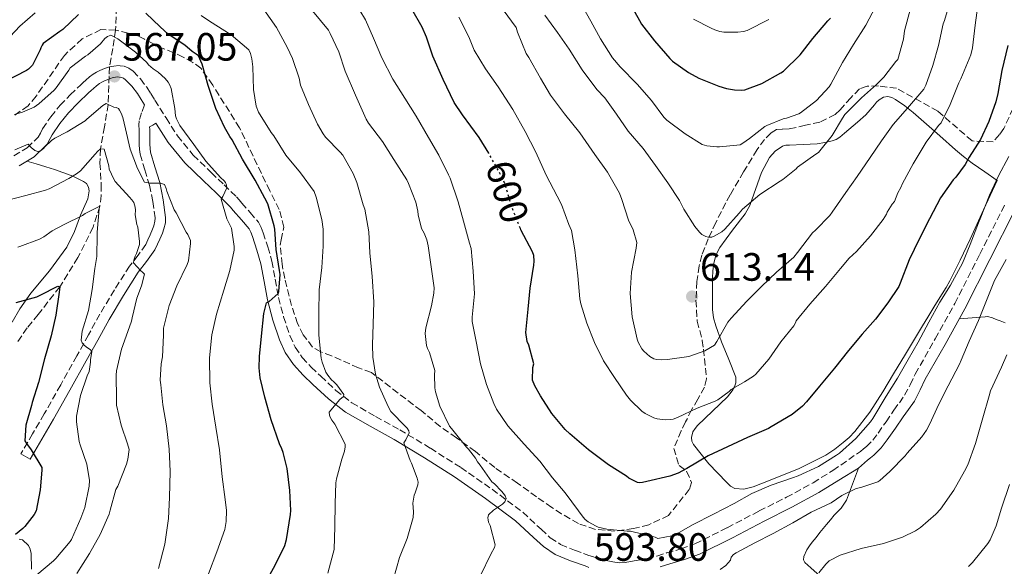
# Model space of a CAD drawing. Units: metres. Extents: x 556395 to 559871, y 4714782 to 4717123.
# Drawn here: x 557245 to 557495, y 4715041 to 4715180 of the extents above; entities that cross this region are included whole.
import ezdxf
from ezdxf.enums import TextEntityAlignment as Align

# ---------------------------------------------------------------- set-up
doc = ezdxf.new("R2010")
doc.units = ezdxf.units.M
doc.header["$MEASUREMENT"] = 0
doc.linetypes.add('DGN Style 3', pattern=[2.435891, 1.739922, -0.695969])
doc.linetypes.add('DGN Style 5', pattern=[1.217945, 0.521977, -0.695969])
for name, color, linetype, lineweight in [('Camino', 7, 'DGN Style 3', 0), ('Cauce lineal', 142, 'Continuous', 13), ('Cota de curva de nivel directora', 7, 'Continuous', 0), ('Cota de punto acotado terreno', 7, 'Continuous', 0), ('Curva de nivel directora', 30, 'Continuous', 30), ('Curva de nivel directora no vista', 30, 'DGN Style 5', 30), ('Curva de nivel intermedia', 30, 'Continuous', 0), ('Línea de cambio de uso (parcela vista)', 92, 'Continuous', 0), ('Margen derecho', 7, 'Continuous', 0), ('Punto acotado terreno (símbolo)', 7, 'Continuous', 0), ('Vaguada', 142, 'DGN Style 3', 13), ('Zona arbolada', 92, 'DGN Style 3', 0)]:
    doc.layers.add(name, color=color, linetype=linetype, lineweight=lineweight)
doc.styles.add('Style-Arial', font='arial.ttf')

# ---------------------------------------------------------------- blocks, each defined once
blk = doc.blocks.new('5PATER')
at = {"layer": 'Cauce lineal', "linetype": 'Continuous', "lineweight": 0}
h = blk.add_hatch(color=51, dxfattribs=at)
edge = h.paths.add_edge_path()
edge.add_ellipse((0, 0), major_axis=(-0.11, -0.111), ratio=0.999422, start_angle=0, end_angle=360)

msp = doc.modelspace()

# ---------------------------------------------------------------- linework, layer by layer
at = {"layer": 'Camino', "color": 7, "linetype": 'DGN Style 3', "lineweight": 0}
for points in [[(557244.02, 4715145.46, 564.94), (557247.35, 4715147.48, 565.27), (557250.13, 4715150.18, 565.58), (557250.72, 4715151.21, 565.62), (557251.27, 4715152.24, 565.66), (557253.36, 4715155.34, 565.91), (557255.69, 4715158.24, 566.2), (557258.29, 4715160.87, 566.68), (557260.95, 4715163.44, 567), (557261.59, 4715164.04, 567), (557262.23, 4715164.64, 567), (557263.12, 4715165.42, 567), (557264.07, 4715166.13, 567), (557264.91, 4715166.62, 567.01), (557265.78, 4715167.04, 567.02), (557266.99, 4715167.56, 567.04), (557268.23, 4715167.98, 567.07), (557270.06, 4715168.3, 567.17), (557271.91, 4715168.13, 567.34), (557273.14, 4715167.66, 567.53), (557274.23, 4715166.86, 567.71), (557276.1, 4715164.92, 567.76), (557277.67, 4715162.82, 567.8), (557278.69, 4715161.2, 567.91), (557279.7, 4715159.58, 568.01), (557282.57, 4715155.03, 568.27), (557285.46, 4715150.48, 568.56), (557289.48, 4715145.61, 568.98), (557294.02, 4715141.17, 569.42), (557297.26, 4715138.12, 569.71), (557300.42, 4715135.02, 570), (557301.09, 4715134.25, 569.93), (557301.75, 4715133.47, 569.87), (557303.9, 4715131.09, 570.66), (557305.99, 4715128.58, 571.56), (557306.69, 4715127.28, 571.71), (557307.17, 4715125.92, 571.88), (557308.37, 4715122.35, 572.82), (557309.38, 4715118.74, 573.71), (557310.25, 4715114.14, 574.23), (557311.08, 4715109.5, 574.76), (557312.36, 4715104.63, 575.59), (557313.97, 4715099.86, 576.49), (557315.29, 4715096.97, 577.16), (557317.11, 4715094.34, 577.82), (557319.39, 4715091.86, 578.22), (557321.8, 4715089.55, 578.62), (557325.61, 4715085.99, 579.66), (557329.65, 4715082.82, 580.72), (557335.69, 4715079.37, 581.89), (557341.8, 4715076.02, 583.1), (557349.57, 4715071.3, 585.29), (557357.27, 4715066.45, 587.5), (557365.2, 4715060.92, 589.28), (557373.03, 4715055.1, 590.86), (557377.66, 4715050.78, 591.78), (557379.98, 4715048.64, 592.21), (557382.6, 4715046.94, 592.6), (557386.14, 4715045.46, 593), (557389.78, 4715044.17, 593.32), (557390.71, 4715043.84, 593.37), (557391.64, 4715043.52, 593.4), (557392.49, 4715043.26, 593.59), (557393.35, 4715043.04, 593.76), (557394.59, 4715042.75, 593.79), (557395.86, 4715042.51, 593.79), (557397.4, 4715042.29, 593.77), (557398.93, 4715042.33, 593.74), (557400.34, 4715042.58, 593.71), (557401.75, 4715042.83, 593.66), (557403.15, 4715043.08, 593.53), (557404.53, 4715043.34, 593.39), (557407, 4715044, 593.2), (557409.45, 4715044.77, 593.02), (557413.1, 4715045.81, 592.75), (557416.66, 4715047.1, 592.49), (557424.84, 4715051.15, 591.95), (557432.92, 4715055.41, 591.58), (557439.83, 4715058.88, 591.46), (557446.61, 4715062.59, 591.6), (557451.62, 4715065.67, 591.8), (557458.58, 4715070.51, 592.17), (557459.35, 4715071.13, 592.18), (557460.12, 4715071.74, 592.19), (557461.71, 4715073.33, 592.21), (557463.08, 4715075.13, 592.24), (557465.09, 4715078.05, 592.29), (557467.09, 4715080.96, 592.33), (557468.47, 4715082.84, 592.34), (557469.81, 4715084.75, 592.35), (557471.21, 4715087.41, 592.36)], [(557277.11, 4715158.32, 567.99), (557276.34, 4715156.3, 567.84), (557275.75, 4715154.29, 567.69), (557275.71, 4715153.18, 567.59), (557275.75, 4715152.05, 567.47), (557275.75, 4715151.07, 567.4), (557275.75, 4715150.1, 567.34), (557275.76, 4715149.19, 567.14), (557275.77, 4715148.29, 566.92), (557275.84, 4715147.04, 566.81), (557276.02, 4715145.81, 566.68), (557277.15, 4715141.88, 565.92), (557278.37, 4715137.98, 565), (557279.23, 4715133.84, 563.88), (557279.78, 4715129.66, 562.76), (557279.75, 4715128.85, 562.59), (557279.48, 4715127.71, 562.4), (557279.14, 4715126.83, 562.19), (557278.53, 4715125.39, 562.03), (557277.99, 4715124.15, 561.63), (557277.43, 4715122.98, 561.23), (557275.47, 4715120.22, 560.52), (557273.33, 4715117.49, 559.8), (557269.5, 4715111.47, 558.12), (557265.81, 4715105.3, 556.64), (557262.9, 4715100.02, 555.69), (557259.97, 4715094.75, 554.75), (557255.86, 4715087.35, 553.52), (557251.7, 4715080.02, 552.09), (557248.73, 4715074.94, 550.87), (557245.77, 4715069.86, 549.64)], [(557471.21, 4715087.41, 592.36), (557472.5, 4715090.13, 592.36), (557477.55, 4715099.02, 592.38), (557482.5, 4715107.97, 592.38), (557488.88, 4715120.48, 592.22), (557495.22, 4715133.01, 591.92)]]:
    msp.add_polyline3d(points, dxfattribs=at)
at = {"layer": 'Curva de nivel directora', "color": 30, "linetype": 'Continuous', "lineweight": 30, "flags": 128}
for points, elevation in [([(557399.85, 4715184.55), (557402.61, 4715179.74), (557403.1, 4715178.83), (557406.4, 4715174.55), (557410.27, 4715170.14), (557410.93, 4715169.45), (557415.01, 4715166.52), (557417.63, 4715165.08), (557422.73, 4715163.08), (557424.61, 4715162.49), (557426.65, 4715162.12), (557428.57, 4715162.07), (557429.29, 4715162.15), (557433.58, 4715163.77), (557438.46, 4715166.49), (557439.1, 4715166.87), (557443.34, 4715171.05), (557446.54, 4715175.15), (557450.35, 4715179.63), (557450.99, 4715180.31)], 625), ([(557260.35, 4715181.28), (557256.38, 4715177.44), (557255.68, 4715176.91), (557251.45, 4715173.87), (557251.13, 4715173.47), (557250.8, 4715172.8), (557250.64, 4715172.28), (557248.68, 4715168.44), (557248.32, 4715168), (557247.68, 4715167.4), (557247.18, 4715167.05), (557241.8, 4715164.25)], 575), ([(557310.17, 4715126.8), (557309.98, 4715127.66), (557308.4, 4715133.23), (557307.64, 4715134.73), (557305.12, 4715139.24), (557301.95, 4715144.57), (557299.32, 4715149.45), (557298.7, 4715150.32), (557297.4, 4715152.72), (557295.21, 4715157.42), (557293.21, 4715163.29), (557291.71, 4715168.68), (557290.8, 4715170.76), (557290.24, 4715171.23), (557289.23, 4715171.85), (557287.29, 4715173.52), (557283.07, 4715176.3), (557281.05, 4715178.09), (557277.41, 4715181.56)], 575), ([(557364.37, 4715146.08), (557361.92, 4715150.06), (557357.68, 4715155.82), (557355.64, 4715158.95), (557352.86, 4715164.76), (557350.17, 4715170.72), (557348.56, 4715175.53), (557347.53, 4715178), (557344.86, 4715182.62)], 600), ([(557495.95, 4715173.37), (557494.43, 4715167.03), (557493.42, 4715161.21), (557492.94, 4715159.15), (557491.12, 4715154.17), (557489.01, 4715149.61), (557486.2, 4715145.11), (557485.16, 4715143.21), (557482.78, 4715139.98), (557482.14, 4715139.34), (557478.91, 4715134.76), (557476.09, 4715129.48), (557473.5, 4715124.33), (557470.97, 4715119.03), (557468.7, 4715113.16), (557468.35, 4715112.35), (557465.56, 4715108.19), (557462.38, 4715104.07), (557459, 4715100.22), (557455.6, 4715096.06), (557452.03, 4715091.64), (557448.19, 4715087.08), (557444.94, 4715083.07), (557443.92, 4715081.98), (557441.28, 4715079.87), (557435.93, 4715076.71), (557435.26, 4715076.31), (557429.96, 4715074.04), (557424.91, 4715071.66), (557420.03, 4715069.39), (557414.6, 4715066.19), (557412.38, 4715065.03), (557410.3, 4715064.27), (557404.48, 4715062.91), (557403.39, 4715062.63), (557402.7, 4715062.57), (557402.06, 4715062.6), (557399.87, 4715063.75), (557399.32, 4715064.22), (557394.75, 4715067.1), (557389.69, 4715070.91), (557384.94, 4715074.99), (557383.72, 4715076.09), (557380.41, 4715080.12), (557377.5, 4715084.6), (557376.06, 4715087.1), (557375.48, 4715088.54), (557375.56, 4715091.77), (557375.77, 4715092.75), (557374.54, 4715097.47), (557374.14, 4715098.33), (557373.77, 4715100.65), (557374.33, 4715106.57), (557374.89, 4715111.93), (557375.8, 4715117.69), (557375.9, 4715118.76), (557375.77, 4715120.2), (557375.44, 4715121.13), (557372.52, 4715126.71), (557372.4, 4715127.03)], 600), ([(557307.72, 4715037.13), (557310.27, 4715041.72), (557312.7, 4715046.64), (557313.12, 4715048.16), (557314.14, 4715054.51), (557314.17, 4715055.53), (557313.92, 4715060.59), (557313.26, 4715066.19), (557312.27, 4715070.25), (557311.9, 4715071.16), (557311.37, 4715072.44), (557309.24, 4715078.54), (557307.6, 4715084.25), (557306.44, 4715089.2), (557306.2, 4715091.68), (557306.3, 4715094.54), (557306.76, 4715099.72), (557307.36, 4715105.48), (557308.01, 4715108.14), (557308.68, 4715108.52), (557311.02, 4715110.51), (557311.18, 4715111.08), (557311.48, 4715115.34), (557311.31, 4715116.38), (557310.52, 4715121.71), (557310.17, 4715126.8)], 575), ([(557249.83, 4715109.7), (557250.69, 4715110.14), (557255.14, 4715112.43), (557255.64, 4715112.22), (557255.43, 4715110.9), (557254.65, 4715105.01), (557253.46, 4715099.82), (557251.73, 4715093.94), (557250.23, 4715087.98), (557248.6, 4715082.93), (557248.45, 4715082.16), (557247, 4715077.2), (557246.81, 4715073.22), (557247.17, 4715072.54), (557248.36, 4715070.94), (557251.09, 4715066.46), (557251.08, 4715065.78), (557250.69, 4715060.74), (557249.61, 4715055.42), (557249.13, 4715054.56), (557246.79, 4715051.46), (557246.29, 4715050.96), (557244.37, 4715049.47)], 550), ([(557244.55, 4715108.24), (557249.83, 4715109.7)], 550)]:
    msp.add_lwpolyline(points, dxfattribs=dict(at, elevation=elevation))
at = {"layer": 'Curva de nivel directora no vista', "color": 30, "linetype": 'DGN Style 5', "lineweight": 30, "elevation": 600, "flags": 128}
msp.add_lwpolyline([(557372.4, 4715127.03), (557370.25, 4715132.41), (557368.41, 4715138.55), (557367.9, 4715139.82), (557364.62, 4715145.67), (557364.37, 4715146.08)], dxfattribs=at)
at = {"layer": 'Curva de nivel intermedia', "color": 30, "linetype": 'Continuous', "lineweight": 0, "flags": 128}
for points, elevation in [([(557496.62, 4715263.02), (557494, 4715257.99), (557491.23, 4715253.67), (557489.18, 4715250.36), (557487.02, 4715245.4), (557486.69, 4715244.38), (557486.25, 4715241.82), (557486.08, 4715236.7), (557485.93, 4715232.83), (557484.96, 4715227.24), (557484.06, 4715220.83), (557483.55, 4715215.34), (557483.5, 4715209.51), (557482.81, 4715203.02), (557482.46, 4715197.64), (557482.25, 4715192.6), (557481.66, 4715187.15), (557481.49, 4715185.24), (557479.92, 4715179.77), (557479.55, 4715178.86), (557478.43, 4715173.39), (557476.97, 4715168.31)], 610), ([(557496.19, 4715145.27), (557493.58, 4715140.36), (557491.36, 4715135.5), (557488.97, 4715129.43), (557488.57, 4715128.43), (557486.43, 4715122.99), (557484.44, 4715118.19), (557481.45, 4715112.68), (557478.72, 4715108.3), (557475.93, 4715103.23), (557473.2, 4715098.17), (557470.72, 4715093.77), (557467.98, 4715089.11), (557465.1, 4715084.52), (557461.77, 4715078.83), (557461.12, 4715078.03), (557457.47, 4715073.82), (557453.28, 4715070.04), (557452.56, 4715069.56), (557447.98, 4715066.7), (557442.81, 4715064.3), (557441.36, 4715063.83), (557435.98, 4715061.96), (557431.08, 4715059.85), (557426.6, 4715057.32), (557421.34, 4715054.57), (557416.04, 4715051.91), (557411.63, 4715049.39), (557410.78, 4715049.1), (557407.2, 4715048.47), (557406.57, 4715048.76), (557400.33, 4715050.3), (557399.44, 4715050.3), (557394.27, 4715050.79), (557392.14, 4715051.31), (557391.6, 4715051.53), (557389.61, 4715052.67), (557388.83, 4715053.29), (557388.33, 4715053.82), (557387.16, 4715055.43), (557383.77, 4715059.98), (557380.56, 4715063.83), (557377.31, 4715068.04), (557373.37, 4715072.33), (557369.2, 4715076.99), (557366.36, 4715081.19), (557365.63, 4715082.67), (557363.84, 4715087.43), (557362.25, 4715092.7), (557361.2, 4715098.41), (557360.17, 4715103.47), (557360.2, 4715104.55), (557360.73, 4715110.47), (557360.46, 4715116.22), (557359.9, 4715121.93), (557359.53, 4715123.29), (557357.96, 4715128.86), (557356.62, 4715133.75), (557354.59, 4715139.76), (557354.16, 4715140.65), (557351.69, 4715145.63), (557349.1, 4715150.04), (557345.96, 4715155.52), (557343.13, 4715160.03), (557340.03, 4715164.89), (557337.25, 4715170.3), (557335.18, 4715175.24), (557333.13, 4715179.87), (557330.27, 4715184.64)], 595), ([(557462.45, 4715183.19), (557459.98, 4715178.54), (557456.88, 4715173.67), (557454.08, 4715169.11), (557451.1, 4715163.61), (557450.67, 4715162.91), (557447.49, 4715159.48), (557443.42, 4715156.36), (557442.96, 4715156.06), (557439.87, 4715154.99), (557439.01, 4715154.83), (557434.88, 4715153.15), (557434.4, 4715152.87), (557430.46, 4715149.79), (557428.83, 4715148.6), (557428.12, 4715148.22), (557422.86, 4715147.74), (557422.19, 4715147.72), (557419.64, 4715147.98), (557418.51, 4715148.27), (557414.16, 4715150.99), (557409.5, 4715154.47), (557408.72, 4715155.23), (557405.63, 4715159.42), (557402, 4715163.59), (557397.66, 4715167.99), (557395.74, 4715170.28), (557392.72, 4715175.07), (557390.25, 4715179.59), (557387.29, 4715184.76)], 620), ([(557488.38, 4715183.5), (557487.71, 4715178.54), (557487.05, 4715172.81), (557486.56, 4715171.05), (557484.03, 4715164.97), (557483.57, 4715163.9), (557481.36, 4715158.43), (557479.04, 4715153.83), (557478.4, 4715153.1), (557475.26, 4715148.86), (557472.01, 4715143.42), (557469.23, 4715138.41), (557468.83, 4715137.4), (557468.09, 4715136.06), (557467.26, 4715133.82), (557466.67, 4715133.15), (557465.42, 4715131.18), (557465.2, 4715130.65), (557464.33, 4715129.26), (557461.12, 4715125.19), (557457.63, 4715121.15), (557455.76, 4715119.47), (557453.53, 4715116.91), (557449.77, 4715112.31), (557445.77, 4715107.85), (557442.32, 4715103.58), (557442.16, 4715103.08), (557441.69, 4715102.36), (557438.41, 4715098.25), (557435.42, 4715093.91), (557432.06, 4715090.09), (557431.48, 4715089.59), (557429.24, 4715088.14), (557428.59, 4715087.85), (557425.85, 4715086.19), (557425.36, 4715085.72), (557422.44, 4715083.61), (557421.77, 4715083.24), (557417.2, 4715081.45), (557412.19, 4715079.07), (557411.12, 4715078.71), (557410.36, 4715078.57), (557409.18, 4715078.54), (557407.1, 4715078.81)], 605), ([(557249.36, 4715181.69), (557245.47, 4715178.32), (557243.05, 4715175.64)], 580), ([(557323.55, 4715039.66), (557324.97, 4715044.72), (557325.15, 4715045.68), (557325.39, 4715051.5), (557325.4, 4715057.32), (557325.64, 4715062.54), (557325.76, 4715063.53), (557327.13, 4715068.56), (557327.77, 4715070.56), (557327.98, 4715071.69), (557328.01, 4715072.38), (557325.36, 4715077.42), (557324.59, 4715078.41), (557324.16, 4715079.16), (557323.98, 4715079.68), (557323.92, 4715080.49), (557326.65, 4715083.71), (557327.53, 4715084.46), (557327.64, 4715084.97), (557325.87, 4715087.37), (557325.08, 4715088.19), (557324.54, 4715088.62), (557323.55, 4715089.82), (557323.07, 4715090.6), (557322.11, 4715093.1), (557321.87, 4715094.16), (557321.28, 4715100), (557321.29, 4715105.58), (557321.36, 4715111.47), (557322.06, 4715117.12), (557322.36, 4715122.56), (557322.38, 4715126.88), (557322.08, 4715129.31), (557320.62, 4715134.96), (557320.14, 4715136.36), (557316.65, 4715141.16), (557312.96, 4715145.64), (557309.88, 4715150.48), (557309.2, 4715151.32), (557306.04, 4715156.51), (557305.45, 4715157.98), (557304.7, 4715162.24), (557304.54, 4715167.96), (557304.32, 4715170.03), (557303.96, 4715171.37), (557303.55, 4715172.27), (557299.09, 4715176.11), (557293.58, 4715179.53), (557291.45, 4715180.96)], 580), ([(557335.68, 4715090.11), (557335, 4715094.43), (557334.92, 4715097.55), (557335.1, 4715102.8), (557335.24, 4715108.44), (557334.81, 4715114.88), (557334.22, 4715120.86), (557334.01, 4715126.14), (557332.92, 4715131.9), (557332.57, 4715132.97), (557330.97, 4715138.7), (557330, 4715140.96), (557327.4, 4715145.58), (557326.7, 4715146.4), (557323.02, 4715150.12), (557322.36, 4715150.99), (557320.96, 4715153.45), (557318.64, 4715158.44), (557316.65, 4715163.36), (557316.32, 4715165.12), (557314.64, 4715170.12), (557313.28, 4715172.96), (557310.57, 4715177.95), (557307.37, 4715182.49)], 585), ([(557362.25, 4715039.05), (557364.94, 4715044.49), (557365.8, 4715046.2), (557366.03, 4715046.83), (557364.73, 4715051.74), (557364.33, 4715052.6), (557364.19, 4715053.18), (557364.16, 4715053.72), (557364.3, 4715054.44), (557365.56, 4715055.66), (557367.82, 4715057.15), (557368.48, 4715057.74), (557368.76, 4715058.62), (557368.57, 4715059.27), (557368.08, 4715059.82), (557367.63, 4715060.47), (557365.8, 4715062.31), (557365.13, 4715062.84), (557362.2, 4715067), (557361.52, 4715067.88), (557360.99, 4715068.78), (557359.23, 4715071.07), (557358.7, 4715071.58), (557354.94, 4715076.3), (557354.41, 4715076.88), (557352, 4715081.98), (557350.86, 4715085.64), (557350.7, 4715086.62), (557350.59, 4715089.93), (557350.72, 4715091.04), (557349.34, 4715095.58), (557348.84, 4715096.57), (557348.6, 4715097.32), (557348.28, 4715100.41), (557348.4, 4715101.85), (557349.84, 4715107.45), (557350.44, 4715110.64), (557350.51, 4715112), (557349.74, 4715117.28), (557349, 4715122.65), (557348.72, 4715124.12), (557348.01, 4715125.85), (557347.29, 4715127.05), (557346.51, 4715130.44), (557346.44, 4715131.39), (557345.9, 4715133.66), (557344.03, 4715138.44), (557343.6, 4715139.37), (557340.3, 4715144.49), (557337.4, 4715149.08), (557333.88, 4715153.71), (557333.26, 4715154.72), (557330.56, 4715160.78), (557327.95, 4715166.86), (557326.37, 4715171.76), (557324.21, 4715176.46), (557323.73, 4715177.28), (557319.71, 4715182.16)], 590), ([(557407.1, 4715078.81), (557406.22, 4715079.05), (557404.01, 4715080.11), (557403.16, 4715080.73), (557400.32, 4715083.47), (557399.29, 4715084.81), (557396.28, 4715089.21), (557393.47, 4715093.48), (557391.21, 4715098.15), (557389.23, 4715103), (557387.69, 4715107.9), (557387.47, 4715109.21), (557386.96, 4715114.99), (557386.24, 4715121.58), (557385.32, 4715126.54), (557384.64, 4715127.99), (557382.83, 4715133.11), (557381.71, 4715135.24), (557378.89, 4715140.51), (557376.35, 4715146.33), (557373.58, 4715151.58), (557370.48, 4715157.15), (557366.75, 4715162.95), (557363.53, 4715167.5), (557360.65, 4715172.22), (557359.29, 4715175.59), (557356.81, 4715180.59)], 605), ([(557476.97, 4715168.31), (557475.15, 4715163.31), (557474.69, 4715162.36), (557470.57, 4715157.48), (557466.93, 4715153.4), (557463.96, 4715149.23), (557461.07, 4715144.99), (557457.77, 4715140.22), (557454.88, 4715136.11), (557451.44, 4715131.15), (557450.83, 4715130.31), (557447.23, 4715126.62), (557446.49, 4715125.95), (557442.67, 4715120.92), (557441.71, 4715119.77), (557437.36, 4715115.95), (557433.5, 4715112.33), (557429.77, 4715108.59), (557425.87, 4715104.28), (557425.42, 4715103.79), (557424.97, 4715103.29), (557422.19, 4715098.33), (557421.63, 4715097.48), (557419.18, 4715095.99), (557415.13, 4715094.54), (557409.69, 4715093.79), (557408.11, 4715093.71), (557406.97, 4715093.8), (557406.25, 4715094.01), (557405.18, 4715094.59), (557403.69, 4715095.88), (557403.2, 4715096.49), (557402.28, 4715098.2), (557401.98, 4715099), (557400.7, 4715104.63), (557400.22, 4715110.51), (557400.54, 4715115.95), (557401.72, 4715122.04), (557401.92, 4715123.5), (557400.99, 4715126.7), (557399.82, 4715129.15), (557398.09, 4715134.35), (557397.55, 4715135.96), (557394.52, 4715141.26), (557391.28, 4715145.8), (557387.48, 4715151.29), (557383.61, 4715156.04), (557380.04, 4715160.81), (557377.47, 4715165.11), (557374.53, 4715170.38), (557373.89, 4715171.35), (557371.66, 4715176.76), (557371.34, 4715177.96), (557368.06, 4715182.47)], 610), ([(557471.29, 4715182.76), (557469.81, 4715177.13), (557469.55, 4715175.02), (557468.06, 4715169.88), (557467.61, 4715169.32), (557464.53, 4715165.35), (557462.64, 4715163.48), (557458.89, 4715160.15), (557454.64, 4715155.9), (557454.03, 4715155), (557451.42, 4715150.55), (557448, 4715146.3), (557447.32, 4715145.83), (557442.68, 4715142.59), (557442.27, 4715142.15), (557438.89, 4715139.42), (557438.27, 4715139.02), (557433.1, 4715135.63), (557428.67, 4715131.93), (557427.84, 4715130.87), (557424.25, 4715126.81), (557423.45, 4715126.15), (557421.52, 4715125.03), (557420.94, 4715124.84), (557420.03, 4715124.81), (557419.39, 4715124.97), (557418.4, 4715125.51), (557417.8, 4715126.04), (557416.6, 4715127.55), (557413.79, 4715131.87), (557412.7, 4715134.11), (557409.76, 4715138.55), (557406.68, 4715142.97), (557403.53, 4715147.27), (557399.68, 4715151.66), (557396.8, 4715156.01), (557393.84, 4715160.11), (557391.79, 4715162.28), (557388.09, 4715167.23), (557384.75, 4715172.46), (557381.82, 4715176.67), (557378.56, 4715181.07)], 615), ([(557435.36, 4715179.96), (557429.87, 4715177.19), (557428.93, 4715176.94), (557427.5, 4715176.75), (557423.93, 4715176.76), (557422.99, 4715176.92), (557421.66, 4715177.37), (557420.8, 4715177.79), (557416.25, 4715180.04)], 630), ([(557293.31, 4715039.47), (557295.42, 4715045.05), (557297.47, 4715050.75), (557297.8, 4715052.78), (557297.9, 4715055.53), (557297.56, 4715058.35), (557296.81, 4715064.06), (557296.12, 4715070.92), (557295.15, 4715076.62), (557294.3, 4715082.48), (557293.69, 4715087.88), (557293.58, 4715094.22), (557294.19, 4715100.04), (557295.4, 4715105.31), (557297.23, 4715111.37), (557298.75, 4715116.38), (557299.8, 4715121.48), (557299.8, 4715122.46), (557299.18, 4715127.13), (557297.95, 4715129.5), (557296.52, 4715134.44), (557297, 4715135.12), (557297.98, 4715137.29), (557297.92, 4715138.01), (557297.68, 4715138.65), (557297.31, 4715139.1), (557296.38, 4715139.92), (557292.64, 4715144.06), (557289.64, 4715148.33), (557286.06, 4715153.13), (557285.23, 4715154.81), (557284.99, 4715155.55), (557284.8, 4715157.42), (557283.88, 4715162.51), (557283.47, 4715163.5), (557283.08, 4715164.14), (557282.38, 4715164.99), (557280.57, 4715166.62), (557279.31, 4715167.47), (557278.14, 4715168.52), (557277.71, 4715169.05), (557274.83, 4715171.72), (557270.38, 4715175.07), (557268.59, 4715176.03), (557267.72, 4715175.71), (557267.08, 4715175.13), (557265.98, 4715173.79), (557262.78, 4715171.04), (557262.16, 4715170.7), (557258.3, 4715167.72), (557257.9, 4715167.12), (557254.72, 4715162.65), (557254.17, 4715162.08), (557250.28, 4715158.59), (557249.1, 4715157.79), (557246.2, 4715156.51), (557244.14, 4715155.92)], 570), ([(557244.25, 4715146.94), (557247.6, 4715148.41), (557248.38, 4715147.52), (557249.31, 4715146.75), (557250.06, 4715146.54), (557250.65, 4715146.64), (557251.53, 4715147.29), (557251.87, 4715147.72), (557253.52, 4715149.29), (557254.35, 4715149.88), (557257.5, 4715151.55), (557262.06, 4715154.27), (557262.51, 4715154.7), (557266.56, 4715158.2), (557267.36, 4715158.67), (557267.88, 4715158.48), (557269.31, 4715157.74), (557269.92, 4715157.68), (557270.49, 4715157.44), (557270.8, 4715157.04), (557271.23, 4715156.27), (557271.64, 4715155.12), (557272.25, 4715152.27), (557273.48, 4715147.16), (557275.29, 4715142.19), (557277.12, 4715138.73), (557278.46, 4715138.54), (557281.16, 4715138.51), (557282.19, 4715138.2), (557282.62, 4715137.13), (557282.78, 4715136.48), (557284.65, 4715131.74), (557285.12, 4715131.02), (557287.69, 4715126.11), (557288.12, 4715125.52), (557288.75, 4715123.95), (557288.76, 4715123.18), (557288.25, 4715118.78), (557287.9, 4715117.88), (557285.29, 4715112.48), (557283.4, 4715107.52), (557281.92, 4715101.71), (557281.88, 4715099.98), (557281.71, 4715094.51), (557281.36, 4715092.73), (557281.1, 4715088.6), (557281.23, 4715087.37), (557281.72, 4715082.33), (557282.7, 4715077.02), (557283.32, 4715071.12), (557283.58, 4715065.44), (557283.45, 4715058.86), (557283.2, 4715053.47), (557282.3, 4715047.02), (557280.65, 4715040.81)], 565), ([(557241.76, 4715134.01), (557246.99, 4715135.37), (557252.03, 4715136.76), (557252.96, 4715137.1), (557257.92, 4715139.71), (557259.85, 4715140.83), (557260.91, 4715141.63), (557264.59, 4715145.82), (557265.15, 4715146.52), (557265.93, 4715147.18), (557266.86, 4715147.16), (557268.03, 4715142.89), (557268.11, 4715142.09), (557269.29, 4715139.5), (557269.68, 4715138.92), (557273.34, 4715134.94), (557273.93, 4715134.3), (557274.4, 4715133.6), (557274.78, 4715132.44), (557274.83, 4715131.66), (557274.7, 4715130.48), (557275.18, 4715128), (557275.44, 4715127.32), (557275.85, 4715123.72), (557275.82, 4715122.92), (557275.1, 4715120.67), (557274.78, 4715120.04), (557274.41, 4715119.02), (557274.33, 4715118.35), (557276.17, 4715116.3), (557276.62, 4715115.95), (557277.08, 4715115.4), (557276.38, 4715112.49), (557275.16, 4715109.37), (557273.95, 4715104.35), (557273.85, 4715103.55), (557272.04, 4715098.51), (557271.28, 4715096.41), (557270.01, 4715090.94), (557269.88, 4715089.85), (557269.98, 4715083.84), (557270.03, 4715082.24), (557271.21, 4715077.2), (557272.8, 4715072.4), (557273.18, 4715071), (557272.89, 4715068.51), (557272.57, 4715067.26), (557270.35, 4715061.69), (557269.87, 4715060.83), (557268.43, 4715055.66), (557268.17, 4715054.64), (557265.85, 4715049.45), (557263.18, 4715044.67), (557259.96, 4715039.61)], 560), ([(557245.01, 4715122.26), (557245.53, 4715122.45), (557250.49, 4715124.32), (557251.57, 4715124.9), (557253.72, 4715126.4), (557256.77, 4715128.02), (557261.35, 4715130.34), (557262.04, 4715130.82), (557265.78, 4715132.67), (557265.62, 4715131.98), (557265.08, 4715126.05), (557265.11, 4715125.36), (557265.03, 4715119.95), (557264.55, 4715116.88), (557263.86, 4715111.55), (557262.93, 4715106.24), (557261.32, 4715100.96), (557261.05, 4715098.7), (557261.33, 4715098), (557261.73, 4715097.49), (557262.39, 4715096.93), (557263.35, 4715096.34), (557263.75, 4715095.81), (557263.7, 4715095.23), (557263.56, 4715094.75), (557263.41, 4715093.84), (557263.41, 4715093.15), (557263.09, 4715090.74), (557262.58, 4715089.68), (557260.92, 4715084.69), (557259.89, 4715079.42), (557259.86, 4715078), (557260.52, 4715073.02), (557260.77, 4715072.16), (557262.47, 4715067.3), (557263.19, 4715063.12), (557263.06, 4715061.74), (557261.96, 4715056.32), (557261, 4715053.62), (557258.63, 4715048.21), (557258.25, 4715047.66), (557254.66, 4715043.33), (557254.07, 4715042.78), (557249.83, 4715039.25)], 555), ([(557495.58, 4715119.18), (557492.62, 4715113.8), (557490.4, 4715108.36), (557488.52, 4715103.72), (557486.2, 4715098.44), (557484.16, 4715093.66), (557483.69, 4715092.62), (557480.88, 4715087.13), (557478.48, 4715082.46), (557476.08, 4715077.34), (557475.37, 4715075.91), (557474.2, 4715074.23), (557470.43, 4715070.09), (557469.92, 4715069.4), (557466.06, 4715065.45), (557463.48, 4715063.18), (557462.99, 4715062.84), (557458.68, 4715061.34), (557457.48, 4715061.13), (557453.9, 4715059.31), (557451.16, 4715057.45), (557446.12, 4715055.13), (557441.48, 4715052.44), (557436.48, 4715049.69), (557431.87, 4715047.32), (557427.13, 4715044.84), (557426.4, 4715044.36), (557425.84, 4715043.74), (557425.64, 4715042.95), (557424.46, 4715041.63), (557423.04, 4715040.62)], 590), ([(557495.72, 4715095), (557494.38, 4715091.87), (557491.55, 4715085.88), (557491.21, 4715084.62), (557489.64, 4715079), (557487.8, 4715072.54), (557485.8, 4715067.07), (557484.99, 4715065.5), (557482.28, 4715060.73), (557478.89, 4715055.88), (557477.68, 4715054.63), (557473.87, 4715051.23), (557472.54, 4715050.38), (557469.26, 4715048.81), (557464.44, 4715047.16), (557458.76, 4715045.93), (557453.48, 4715044.25), (557450.7, 4715042.79), (557449.82, 4715041.96), (557448.06, 4715039.74)], 585), ([(557340.24, 4715038.22), (557341.79, 4715043.6), (557343.71, 4715048.41), (557345.18, 4715053.79), (557345.29, 4715055.18), (557345.13, 4715057.37), (557345.45, 4715059.44), (557345.76, 4715060.03), (557346.44, 4715062.04), (557346.46, 4715062.76), (557346.25, 4715063.69), (557344.81, 4715067.53), (557344.44, 4715068.19), (557342.83, 4715072.65), (557343.37, 4715073.42), (557344.2, 4715075.26), (557344.14, 4715075.76), (557343.69, 4715076.41), (557343.23, 4715076.86), (557339.56, 4715080.67), (557338.89, 4715081.88), (557336.68, 4715086.8), (557335.68, 4715090.11)], 585), ([(557496.36, 4715062.12), (557494.38, 4715056.14), (557493.05, 4715051.64), (557491.45, 4715048.07), (557490.92, 4715047.21), (557487.05, 4715042.39), (557485.98, 4715041.37)], 580)]:
    msp.add_lwpolyline(points, dxfattribs=dict(at, elevation=elevation))
at = {"layer": 'Línea de cambio de uso (parcela vista)', "color": 92, "linetype": 'Continuous', "lineweight": 0}
for points in [[(557429.03, 4715060.97, 596.2), (557426.74, 4715061.1, 596.3), (557425.63, 4715061.74, 596.51), (557424.65, 4715062.69, 596.84), (557420.16, 4715067.33, 598.69), (557416.31, 4715072.27, 600.94), (557415.9, 4715073.14, 601.44), (557415.75, 4715074.05, 601.95), (557416.09, 4715075.49, 602.46), (557416.68, 4715076.3, 602.66), (557417.33, 4715077.04, 602.86), (557421.12, 4715080.68, 604.02), (557424.87, 4715084.33, 605.13), (557425.49, 4715085.07, 605.31), (557426.07, 4715085.85, 605.48), (557426.65, 4715086.86, 605.69), (557427.05, 4715087.93, 605.88), (557427.01, 4715089.37, 606), (557425.21, 4715093.83, 607.56), (557423.38, 4715098.29, 609.2), (557421.93, 4715102.34, 610.21), (557421.37, 4715104.4, 610.7), (557421.14, 4715106.49, 611.2), (557421.14, 4715109.31, 611.84), (557421.14, 4715112.16, 612.46), (557421.14, 4715113.28, 612.65), (557421.14, 4715114.4, 612.76), (557421.21, 4715116.29, 612.85), (557421.4, 4715118.17, 612.92), (557421.98, 4715120.27, 613.09), (557422.98, 4715122.22, 613.32), (557426.13, 4715126.57, 614.27), (557429.35, 4715130.75, 615.28), (557430.54, 4715132.86, 615.62), (557433.52, 4715141.23, 616.58), (557435.54, 4715145.04, 616.88), (557436.98, 4715146.62, 616.99), (557438.82, 4715147.89, 617.05), (557439.7, 4715148.1, 617.03), (557440.58, 4715148.13, 616.94), (557444.11, 4715148.28, 616.42), (557447.62, 4715148.48, 615.69), (557449.55, 4715148.77, 615.11), (557451.41, 4715149.25, 614.51), (557452.44, 4715149.61, 614.24), (557453.38, 4715150.17, 614.06), (557454.52, 4715151.14, 613.96), (557455.66, 4715152.11, 613.87), (557457.83, 4715153.96, 613.61), (557459.99, 4715155.81, 613.34), (557461.11, 4715157.05, 613.16), (557462.15, 4715158.38, 612.97), (557462.71, 4715159, 612.94), (557463.34, 4715159.6, 612.86), (557464.41, 4715160.26, 612.36), (557465.53, 4715160.43, 611.77), (557466.53, 4715160.19, 611.33), (557467.53, 4715159.68, 610.91), (557469.89, 4715158.08, 610.2), (557472.01, 4715156.43, 609.47), (557475.37, 4715153.46, 607.47), (557478.7, 4715150.53, 605.24), (557482.68, 4715146.98, 602.08), (557484.71, 4715145.25, 600.53), (557486.95, 4715143.58, 599.24), (557490.12, 4715141.39, 597.79), (557493.29, 4715139.2, 596.33), (557489.84, 4715131.73, 596.25), (557486.39, 4715124.27, 596.17), (557483.9, 4715118.99, 596.07), (557481.27, 4715113.77, 595.96), (557480.32, 4715112.09, 595.96), (557479.32, 4715110.43, 595.96), (557477.5, 4715107.5, 595.99), (557475.69, 4715104.56, 596.01), (557474.37, 4715102.38, 596.01), (557473.06, 4715100.21, 596.01), (557470.02, 4715095.2, 595.99), (557466.98, 4715090.21, 595.96), (557465.63, 4715087.9, 595.92), (557464.28, 4715085.58, 595.85), (557460.95, 4715080.44, 595.52), (557457.21, 4715075.57, 595.23), (557455.77, 4715074.08, 595.22), (557454.2, 4715072.73, 595.23), (557452.08, 4715071.06, 595.25), (557449.85, 4715069.55, 595.29), (557443.1, 4715066.19, 595.65), (557436.1, 4715063.39, 596.09), (557431.4, 4715061.51, 596.18), (557429.03, 4715060.97, 596.2)], [(557243.52, 4715103.24, 547.93), (557245.51, 4715106.69, 549.23), (557248.32, 4715110.63, 550.36), (557253.03, 4715116.32, 551.95), (557257.43, 4715122.24, 553.6), (557259.36, 4715126.21, 554.66), (557260.9, 4715130.35, 555.74), (557262.72, 4715134.5, 556.82), (557263.09, 4715136.56, 557.41), (557262.92, 4715137.51, 557.71), (557262.41, 4715138.38, 558.03), (557261.62, 4715138.96, 558.41), (557260.79, 4715139.33, 558.89), (557259.65, 4715139.9, 559.73), (557258.49, 4715140.42, 560.59), (557254.3, 4715141.94, 563.38), (557252.05, 4715142.68, 564.46), (557249.65, 4715143.41, 564.97), (557248.48, 4715143.75, 565.04), (557247.3, 4715144.09, 565.11)], [(557483.64, 4715104.09, 592.38), (557486.93, 4715104.36, 590.43), (557490.21, 4715104.62, 588.48), (557490.85, 4715104.67, 588.25), (557492.05, 4715104.35, 587.68), (557493.05, 4715103.96, 587.3), (557494.05, 4715103.57, 586.92), (557495.33, 4715103.06, 586.4)], [(557458.13, 4715066.3, 592), (557456.61, 4715062.25, 590.72), (557455.08, 4715058.19, 589.44), (557453.71, 4715056.17, 588.71), (557451.97, 4715054.35, 587.98), (557450.99, 4715053.18, 587.62), (557450.01, 4715052.01, 587.32), (557449.16, 4715050.98, 587.03), (557448.31, 4715049.93, 586.81), (557447.34, 4715048.73, 586.77), (557446.37, 4715047.52, 586.8), (557445.67, 4715046.57, 586.8), (557445, 4715045.6, 586.72), (557444.22, 4715043.9, 586.34), (557444.17, 4715043.03, 586.12), (557444.52, 4715042.33, 585.92), (557446.05, 4715040.97, 585.46), (557447.61, 4715039.61, 584.97), (557450.24, 4715037.2, 584.05), (557452.88, 4715034.79, 583.12)], [(557245.33, 4715048.25, 551.25), (557246.17, 4715048.08, 551.5), (557247.7, 4715046.65, 552.8), (557248.14, 4715045.71, 553.54), (557248.34, 4715044.61, 554.06), (557248.45, 4715040.7, 555.03)]]:
    msp.add_polyline3d(points, dxfattribs=at)
at = {"layer": 'Margen derecho', "color": 7, "linetype": 'Continuous', "lineweight": 0}
for points in [[(557245.3, 4715142.87, 564.94), (557249.11, 4715145.19, 565.27), (557252.43, 4715148.4, 565.58), (557253.23, 4715149.82, 565.62), (557253.73, 4715150.76, 565.66), (557255.67, 4715153.64, 565.91), (557257.83, 4715156.33, 566.2), (557260.3, 4715158.82, 566.68), (557262.93, 4715161.37, 567), (557263.55, 4715161.95, 567), (557264.15, 4715162.51, 567), (557264.93, 4715163.18, 567), (557265.67, 4715163.74, 567), (557266.26, 4715164.08, 567.01), (557266.97, 4715164.42, 567.02), (557268.03, 4715164.88, 567.04), (557268.95, 4715165.2, 567.07), (557270.18, 4715165.41, 567.17), (557271.25, 4715165.31, 567.34), (557271.76, 4715165.11, 567.53), (557272.33, 4715164.7, 567.71), (557273.9, 4715163.06, 567.76), (557275.3, 4715161.19, 567.8), (557276.26, 4715159.67, 567.91), (557277.11, 4715158.32, 567.99)], [(557245.77, 4715069.86, 549.64), (557248.08, 4715068.51, 549.64), (557251.05, 4715073.59, 550.87), (557254.02, 4715078.68, 552.09), (557258.2, 4715086.04, 553.52), (557262.32, 4715093.45, 554.75), (557265.24, 4715098.73, 555.69), (557268.14, 4715103.96, 556.64), (557271.77, 4715110.07, 558.12), (557275.52, 4715115.94, 559.8), (557277.62, 4715118.62, 560.52), (557279.75, 4715121.61, 561.23), (557280.43, 4715123.04, 561.63), (557281, 4715124.34, 562.03), (557281.63, 4715125.83, 562.19), (557282.04, 4715126.92, 562.4), (557282.42, 4715128.48, 562.59), (557282.47, 4715129.79, 562.76), (557281.87, 4715134.29, 563.88), (557280.97, 4715138.66, 565), (557279.72, 4715142.65, 565.92), (557278.65, 4715146.38, 566.68), (557278.51, 4715147.32, 566.81), (557278.44, 4715148.39, 566.92), (557278.43, 4715149.21, 567.14), (557278.43, 4715150.1, 567.34), (557278.43, 4715151.07, 567.4), (557278.43, 4715152.1, 567.47), (557278.4, 4715152.74, 567.54), (557279.2, 4715153.23, 567.9), (557280, 4715153.72, 568.26), (557280.14, 4715153.49, 568.27), (557283.14, 4715148.79, 568.56), (557287.37, 4715143.67, 568.98), (557292.04, 4715139.1, 569.42), (557295.28, 4715136.05, 569.71), (557298.33, 4715133.05, 570), (557298.91, 4715132.39, 569.93), (557299.59, 4715131.58, 569.87), (557301.73, 4715129.21, 570.66), (557303.6, 4715126.96, 571.56), (557304.06, 4715126.11, 571.71), (557304.46, 4715124.98, 571.88), (557305.62, 4715121.51, 572.82), (557306.58, 4715118.08, 573.71), (557307.42, 4715113.62, 574.23), (557308.27, 4715108.89, 574.76), (557309.6, 4715103.8, 575.59), (557311.3, 4715098.79, 576.49), (557312.79, 4715095.55, 577.16), (557314.86, 4715092.54, 577.82), (557317.34, 4715089.85, 578.22), (557319.82, 4715087.47, 578.62), (557323.74, 4715083.81, 579.66), (557328.05, 4715080.43, 580.72), (557334.29, 4715076.87, 581.89), (557340.36, 4715073.53, 583.1), (557348.06, 4715068.86, 585.29), (557355.68, 4715064.05, 587.5), (557363.53, 4715058.59, 589.28), (557371.19, 4715052.89, 590.86), (557375.71, 4715048.67, 591.78), (557378.22, 4715046.37, 592.21), (557381.25, 4715044.39, 592.6), (557385.11, 4715042.79, 593), (557388.82, 4715041.47, 593.32), (557389.75, 4715041.13, 593.37)], [(557485.04, 4715106.62, 592.38), (557491.44, 4715119.18, 592.22), (557497.77, 4715131.68, 591.92)], [(557407.8, 4715041.24, 593.2), (557410.27, 4715042.02, 593.02), (557413.98, 4715043.08, 592.75), (557417.79, 4715044.46, 592.49), (557426.14, 4715048.6, 591.95), (557434.23, 4715052.85, 591.58), (557441.17, 4715056.34, 591.46), (557448.06, 4715060.11, 591.6), (557453.13, 4715063.22, 591.8), (557458.13, 4715066.3, 592), (557460.38, 4715068.27, 592.17), (557461.15, 4715068.89, 592.18), (557462.03, 4715069.6, 592.19), (557463.88, 4715071.44, 592.21), (557465.4, 4715073.45, 592.24), (557467.45, 4715076.42, 592.29), (557469.44, 4715079.3, 592.33), (557470.8, 4715081.17, 592.34), (557472.27, 4715083.25, 592.35), (557473.78, 4715086.13, 592.36), (557475.05, 4715088.8, 592.36), (557480.05, 4715097.62, 592.38), (557485.04, 4715106.62, 592.38)]]:
    msp.add_polyline3d(points, dxfattribs=at)
at = {"layer": 'Vaguada', "color": 142, "linetype": 'DGN Style 3', "lineweight": 13}
msp.add_polyline3d([(557274.51, 4715221.42, 585), (557272.91, 4715213.62, 582.5), (557271.31, 4715205.82, 580), (557270.52, 4715199.32, 577.55), (557270.22, 4715192.83, 575), (557270.08, 4715189.03, 573.96), (557270, 4715183.12, 572.93), (557269.78, 4715177.31, 571.61), (557269.04, 4715172.64, 569.36), (557268.23, 4715167.98, 567.07), (557268.05, 4715163.22, 566.08), (557267.88, 4715158.48, 565), (557266.96, 4715152.82, 562.5), (557265.93, 4715147.18, 560), (557265.8, 4715143.58, 558.65), (557266.15, 4715138.1, 556.7), (557266.16, 4715135.37, 555.81), (557265.78, 4715132.67, 555), (557264.06, 4715127.34, 553.62), (557260.23, 4715119.62, 551.89), (557255.64, 4715112.22, 550), (557250.14, 4715105.21, 547.68), (557247.36, 4715101.82, 546.4), (557244.93, 4715098.26, 545)], dxfattribs=at)
at = {"layer": 'Zona arbolada', "color": 92, "linetype": 'DGN Style 3', "lineweight": 0}
for points in [[(557497.34, 4715157.47, 597.6), (557494.94, 4715152.35, 597.8), (557493.83, 4715150.83, 597.98), (557492.28, 4715148.99, 598.28), (557486.89, 4715149.2, 600.62), (557478.23, 4715156.75, 606.91), (557467.78, 4715162.54, 612.88), (557463.16, 4715163.15, 614.36), (557460.28, 4715163.05, 614.92), (557458.39, 4715162.43, 615.29), (557456.15, 4715160.13, 615.34), (557453.45, 4715157.13, 615.44), (557452.22, 4715155.9, 615.85), (557448.3, 4715153.97, 616.36), (557444.65, 4715153.18, 616.73), (557440.55, 4715152.27, 617.34), (557438.77, 4715152.17, 617.98), (557437.33, 4715152.08, 618.36), (557435.93, 4715151.25, 618.22), (557434.31, 4715149.57, 618.3), (557432.39, 4715147.01, 618.25), (557428.98, 4715141.37, 617.61), (557425.57, 4715135.55, 616.54), (557424.45, 4715133.5, 616.11), (557421.94, 4715128.51, 614.97), (557420.04, 4715124.43, 614.81), (557418.39, 4715120.24, 613.71), (557417.75, 4715117.53, 613.45), (557417.11, 4715113.58, 613.1), (557416.9, 4715108.83, 612.25), (557417.21, 4715103.49, 611.68), (557418.52, 4715098.65, 610.62), (557418.79, 4715096.46, 609.74), (557419.59, 4715088.93, 607.34), (557419.03, 4715086.83, 606.19), (557417.38, 4715083.76, 604.96), (557415.8, 4715081.07, 604.09), (557414.28, 4715078, 603.56), (557413.16, 4715075.73, 603.21), (557411.27, 4715071.29, 602.32), (557412.61, 4715066.97, 600.54), (557414.5, 4715065.47, 599.77), (557415.81, 4715062.62, 598.91), (557415.22, 4715060.88, 598.49), (557409.96, 4715054.29, 596.51), (557404.93, 4715051.93, 596.3), (557401.11, 4715050.99, 595.29), (557396.29, 4715050.32, 594.51), (557391.4, 4715050.75, 594.32), (557387.09, 4715052.22, 594.14), (557382.84, 4715054.7, 593.52), (557380.36, 4715056.3, 593.45), (557376.49, 4715059.01, 592.22), (557371.64, 4715062.46, 591.61), (557365.89, 4715066.43, 590.97), (557360.98, 4715070.49, 590.04), (557356.17, 4715073.94, 589.21), (557352.07, 4715076.85, 588.44), (557347.21, 4715080.86, 587.9), (557341.37, 4715085.3, 586.75), (557334.61, 4715090.54, 584.78), (557331.38, 4715091.71, 584.17), (557324.53, 4715094.74, 582.17), (557321.83, 4715095.73, 580.89), (557319.69, 4715096.96, 580.12), (557317.37, 4715100.03, 579.08), (557315.93, 4715102.9, 578.48), (557314.37, 4715107.5, 577.95), (557312.66, 4715114.32, 576.25), (557311.97, 4715117.97, 575.74), (557311.48, 4715122.78, 575.66), (557311.73, 4715124.14, 575.63), (557312.42, 4715127.33, 575.66), (557311.25, 4715131.84, 575.66), (557308.84, 4715136.56, 575.68), (557301.22, 4715152.51, 576.35), (557294.39, 4715163.33, 576.33), (557291.41, 4715167.62, 574.83), (557289.37, 4715169.07, 574.84), (557286.93, 4715170.42, 574.62), (557284.53, 4715171.54, 573.88), (557281.56, 4715172.7, 573.58), (557277.14, 4715174.98, 572.49), (557275.3, 4715175.87, 572.41), (557269.78, 4715177.31, 571.61), (557266.05, 4715177.41, 571.4), (557261.27, 4715175.07, 571.23), (557256.79, 4715170.9, 571.16), (557249.64, 4715160.53, 570.73), (557247.59, 4715158.14, 570.36), (557244.07, 4715155.62, 570.09)], [(557425.57, 4715135.55, 616.54), (557424.45, 4715133.5, 616.11), (557421.94, 4715128.51, 614.97), (557420.04, 4715124.43, 614.81), (557418.39, 4715120.24, 613.71), (557417.75, 4715117.53, 613.45), (557417.11, 4715113.58, 613.1), (557416.9, 4715108.83, 612.25), (557417.21, 4715103.49, 611.68), (557418.52, 4715098.65, 610.62), (557418.79, 4715096.46, 609.74), (557419.59, 4715088.93, 607.34), (557419.03, 4715086.83, 606.19), (557417.38, 4715083.76, 604.96), (557415.8, 4715081.07, 604.09), (557414.28, 4715078, 603.56), (557413.16, 4715075.73, 603.21), (557411.27, 4715071.29, 602.32), (557412.61, 4715066.97, 600.54), (557414.5, 4715065.47, 599.77), (557415.81, 4715062.62, 598.91), (557415.22, 4715060.88, 598.49), (557409.96, 4715054.29, 596.51), (557404.93, 4715051.93, 596.3), (557401.11, 4715050.99, 595.29), (557396.29, 4715050.32, 594.51), (557391.4, 4715050.75, 594.32), (557387.09, 4715052.22, 594.14), (557382.84, 4715054.7, 593.52), (557380.36, 4715056.3, 593.45), (557376.49, 4715059.01, 592.22), (557371.64, 4715062.46, 591.61), (557365.89, 4715066.43, 590.97), (557360.98, 4715070.49, 590.04), (557356.17, 4715073.94, 589.21), (557352.07, 4715076.85, 588.44), (557347.21, 4715080.86, 587.9), (557341.37, 4715085.3, 586.75), (557334.61, 4715090.54, 584.78), (557331.38, 4715091.71, 584.17), (557324.53, 4715094.74, 582.17), (557321.83, 4715095.73, 580.89), (557319.69, 4715096.96, 580.12), (557317.37, 4715100.03, 579.08), (557315.93, 4715102.9, 578.48), (557314.37, 4715107.5, 577.95), (557312.66, 4715114.32, 576.25), (557311.97, 4715117.97, 575.74), (557311.48, 4715122.78, 575.66), (557311.73, 4715124.14, 575.63), (557312.42, 4715127.33, 575.66), (557311.25, 4715131.84, 575.66), (557308.84, 4715136.56, 575.68), (557301.22, 4715152.51, 576.35), (557294.39, 4715163.33, 576.33), (557291.41, 4715167.62, 574.83), (557289.37, 4715169.07, 574.84), (557286.93, 4715170.42, 574.62), (557284.53, 4715171.54, 573.88), (557281.56, 4715172.7, 573.58), (557277.14, 4715174.98, 572.49), (557275.3, 4715175.87, 572.41), (557269.78, 4715177.31, 571.61), (557266.05, 4715177.41, 571.4), (557261.27, 4715175.07, 571.23), (557256.79, 4715170.9, 571.16), (557249.64, 4715160.53, 570.73), (557247.59, 4715158.14, 570.36), (557244.07, 4715155.62, 570.09)], [(557497.34, 4715157.47, 597.6), (557494.94, 4715152.35, 597.8), (557493.83, 4715150.83, 597.98), (557492.28, 4715148.99, 598.28), (557486.89, 4715149.2, 600.62), (557478.23, 4715156.75, 606.91), (557467.78, 4715162.54, 612.88), (557463.16, 4715163.15, 614.36), (557460.28, 4715163.05, 614.92), (557458.39, 4715162.43, 615.29), (557456.15, 4715160.13, 615.34), (557453.45, 4715157.13, 615.44), (557452.22, 4715155.9, 615.85), (557448.3, 4715153.97, 616.36), (557444.65, 4715153.18, 616.73), (557440.55, 4715152.27, 617.34), (557438.77, 4715152.17, 617.98), (557437.33, 4715152.08, 618.36), (557435.93, 4715151.25, 618.22), (557434.31, 4715149.57, 618.3), (557432.39, 4715147.01, 618.25), (557428.98, 4715141.37, 617.61), (557425.57, 4715135.55, 616.54)]]:
    msp.add_polyline3d(points, dxfattribs=at)

# ---------------------------------------------------------------- block references
at = {"layer": 'Punto acotado terreno (símbolo)', "color": 7, "linetype": 'Continuous', "lineweight": 0, "xscale": 10, "yscale": 10, "zscale": 10}
for p in [(557269.5, 4715165.56, 567.05), (557415.93, 4715109.77, 613.14)]:
    msp.add_blockref('5PATER', p, dxfattribs=at)

# ---------------------------------------------------------------- texts
at = {"layer": 'Cota de curva de nivel directora', "color": 7, "linetype": 'Continuous', "lineweight": 0, "style": 'Style-Arial'}
msp.add_text('600', height=7, rotation=286.6719, dxfattribs=at).set_placement((557369.08, 4715136.33, 600), align=Align.MIDDLE_CENTER)
at = {"layer": 'Cota de punto acotado terreno', "color": 7, "linetype": 'Continuous', "lineweight": 0, "style": 'Style-Arial'}
for s, p in [('567.05', (557271.49, 4715169.56, 567.05)), ('613.14', (557417.92, 4715113.77, 613.14)), ('593.80', (557390.97, 4715042.78, 593.8))]:
    msp.add_text(s, height=7, dxfattribs=at).set_placement(p)

doc.saveas('drawing.dxf')
